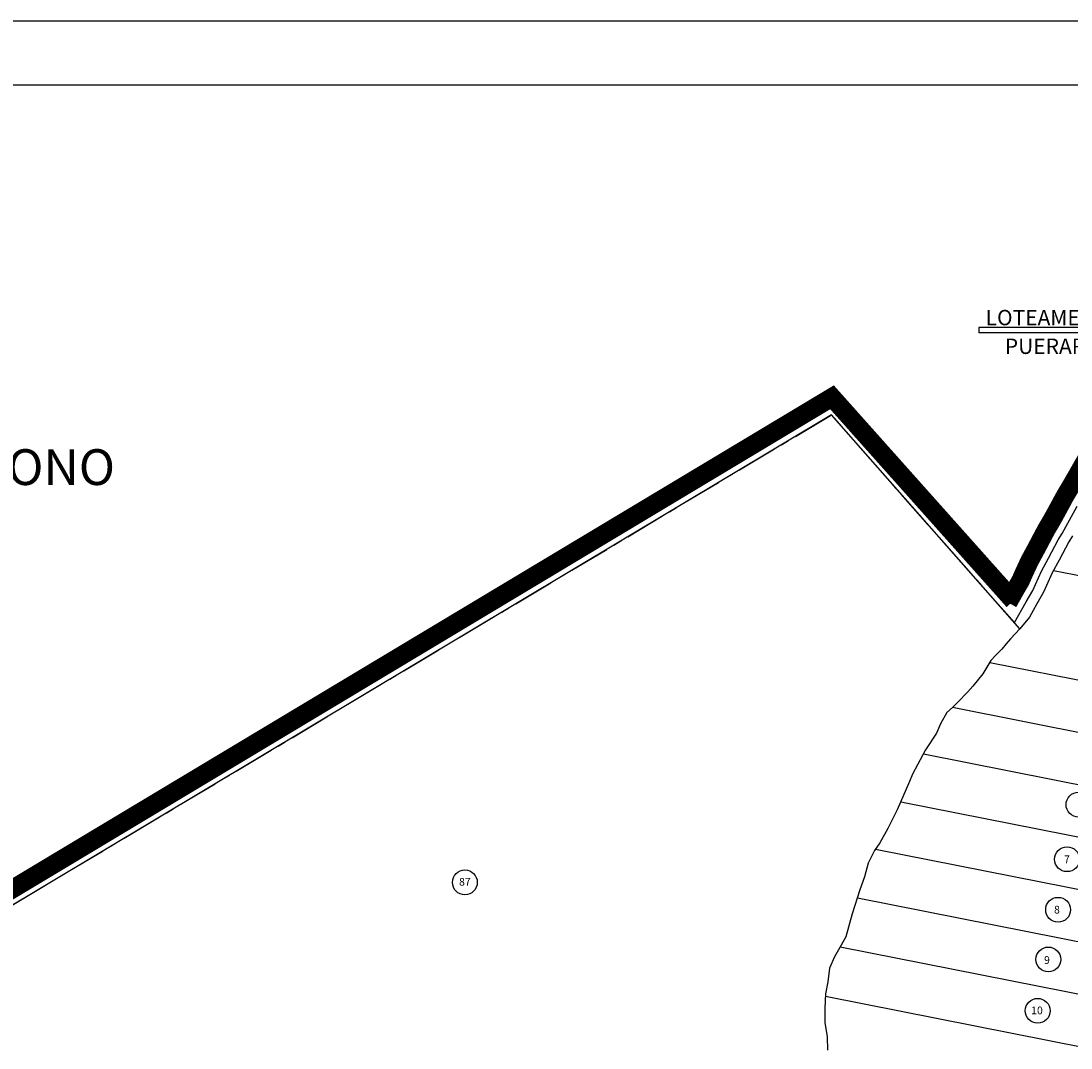
# Model space of a CAD drawing. Units: millimetres. Extents: x 2890 to 9063, y -132 to 4549.
# Drawn here: x 4490 to 5308, y 3748 to 4549 of the extents above; entities that cross this region are included whole.
import ezdxf
from ezdxf.enums import TextEntityAlignment as Align

# ---------------------------------------------------------------- set-up
doc = ezdxf.new("R2010")
doc.units = ezdxf.units.MM
for name, pattern in [('CENTER', [50.8, 31.75, -6.35, 6.35, -6.35]), ('CONTÍNUO', [0]), ('DASHED', [0.75, 0.5, -0.25])]:
    doc.linetypes.add(name, pattern=pattern)
for name, color, linetype in [('001pena01cor007', 30, 'CONTINUOUS'), ('3', 3, 'CONTINUOUS'), ('5', 5, 'CONTINUOUS'), ('BAIRROS', 30, 'DASHED'), ('bordas', 1, 'CONTINUOUS'), ('LOCAL_LOTEAM', 1, 'CONTINUOUS'), ('RIO', 4, 'CONTINUOUS'), ('TEXTO LOTEAMENTO', 2, 'CONTINUOUS'), ('TEXTO QUADRAS', 2, 'CONTÍNUO')]:
    doc.layers.add(name, color=color, linetype=linetype)
doc.styles.get("Standard").update_dxf_attribs({"font": 'arial.ttf'})

msp = doc.modelspace()

# ---------------------------------------------------------------- linework, layer by layer
at = {"layer": '001pena01cor007', "linetype": 'CENTER'}
msp.add_line((5263.57, 4079.76), (5120.96, 4241.66), dxfattribs=at)
at = {"layer": '001pena01cor007', "linetype": 'CENTER', "const_width": 14.52}
for points in [[(4437.93, 3845.21), (5121.45, 4255.34), (5262.87, 4096.7)], [(5341.64, 4224.69), (5331.3, 4223.88), (5331.15, 4223.23), (5329.76, 4219.32), (5329.06, 4218.61), (5323.45, 4213.23), (5319.19, 4206.3), (5308.12, 4187.03), (5303.21, 4178.79), (5294.33, 4162.42), (5291.51, 4157.51), (5288.46, 4152.38), (5280.82, 4137.92), (5275.17, 4127.45), (5270.24, 4116.75), (5268.43, 4112.55), (5263.62, 4104.28), (5258.64, 4095.41), (5258.64, 4095.41)]]:
    msp.add_lwpolyline(points, dxfattribs=at)
at = {"layer": '3'}
for p, q in [((5120.96, 4241.66), (4438.08, 3832.91)), ((5267.75, 4075), (5120.96, 4241.66)), ((5294.12, 4120.46), (5389.61, 4101.52)), ((5244.28, 4048.78), (5374.05, 4023.05)), ((5215.25, 4013.76), (5366.27, 3983.81)), ((5192.67, 3977.46), (5358.49, 3944.58)), ((5174.95, 3940.19), (5350.7, 3905.34)), ((5155.28, 3903.31), (5342.92, 3866.11)), ((5141.21, 3865.33), (5335.14, 3826.87)), ((5127.87, 3827.19), (5327.36, 3787.63)), ((5116.35, 3788.7), (5319.58, 3748.4))]:
    msp.add_line(p, q, dxfattribs=at)
at = {"layer": 'BAIRROS', "linetype": 'CENTER', "lineweight": -2}
msp.add_line((4439.17, 3833.56), (5120.96, 4241.66), dxfattribs=at)
msp.add_lwpolyline([(5263.57, 4079.76), (5272.83, 4096.06), (5277.93, 4104.82), (5279.93, 4109.49), (5284.67, 4119.76), (5290.18, 4129.98), (5297.72, 4144.24), (5300.67, 4149.2), (5303.6, 4154.29), (5312.43, 4170.59)], dxfattribs=at)
at = {"layer": 'bordas'}
for p, q in [((9062.75, 4548.55), (2889.82, 4548.55)), ((9012.75, 4498.55), (3014.82, 4498.55))]:
    msp.add_line(p, q, dxfattribs=at)
at = {"layer": 'LOCAL_LOTEAM'}
for p, q in [((5235.84, 4309.66), (5235.84, 4305.66)), ((5424.82, 4309.66), (5235.84, 4309.66)), ((5424.82, 4305.66), (5235.84, 4305.66))]:
    msp.add_line(p, q, dxfattribs=at)
at = {"layer": 'RIO', "linetype": 'Continuous'}
msp.add_lwpolyline([(5308.77, 4147.41), (5305.91, 4142.59), (5298.47, 4128.5), (5293.07, 4118.51), (5288.51, 4108.62), (5286.33, 4103.54), (5280.98, 4094.35), (5275.21, 4084.08), (5267.75, 4075), (5260.61, 4067.14), (5257.18, 4063.15), (5253.75, 4059.1), (5249.14, 4054.33), (5245.17, 4050.3), (5238.96, 4039.76), (5231.2, 4030.21), (5227.38, 4025.82), (5219.25, 4017.55), (5215.19, 4013.71), (5210.87, 4009.71), (5205.95, 4000.92), (5202.77, 3993.73), (5202.77, 3993.73), (5202.77, 3993.73), (5194.39, 3980.7), (5184.25, 3961.66), (5181.78, 3955.86), (5172.23, 3933.95), (5172.23, 3933.95), (5164.8, 3919.38), (5158.78, 3908.15), (5154.53, 3902.28), (5154.53, 3902.28), (5149.69, 3892.23), (5146.65, 3881.66), (5143.22, 3871.46), (5143.22, 3871.46), (5137.11, 3852.78), (5132.21, 3835.03), (5128.66, 3828.56), (5128.66, 3828.56), (5123.34, 3819.37), (5123.34, 3819.37), (5119.56, 3810.48), (5118.1, 3799.96), (5116.46, 3790.44), (5116.46, 3790.44), (5115.73, 3779.46), (5115.91, 3768.21), (5117.56, 3757.03), (5117.56, 3757.03), (5117.98, 3746.68)], dxfattribs=at)
at = {"layer": 'TEXTO QUADRAS'}
for centre in [(5313.49, 3937.95), (5304.59, 3895.4), (4835.38, 3877.33), (5297.6, 3856.02), (5289.97, 3817.28), (5281.71, 3777.27)]:
    msp.add_circle(centre, 9.68, dxfattribs=at)

# ---------------------------------------------------------------- texts
at = {"layer": '5'}
msp.add_text('1º POLIGONO', height=27.8881, dxfattribs=at).set_placement((4443.09, 4186.98), align=Align.CENTER)
at = {"layer": 'TEXTO LOTEAMENTO'}
for s, p in [('LOTEAMENTO ', (5296.53, 4311.45)), ('PUERARI I', (5293.99, 4289.12))]:
    msp.add_text(s, height=12, dxfattribs=at).set_placement(p, align=Align.CENTER)
at = {"layer": 'TEXTO QUADRAS'}
for s, p in [('7', (5304.47, 3892.32)), ('87', (4835.38, 3874.81)), ('8', (5296.69, 3853.09)), ('9', (5288.91, 3813.85)), ('10', (5281.13, 3774.62))]:
    msp.add_text(s, height=6, dxfattribs=at).set_placement(p, align=Align.CENTER)

doc.saveas('drawing.dxf')
